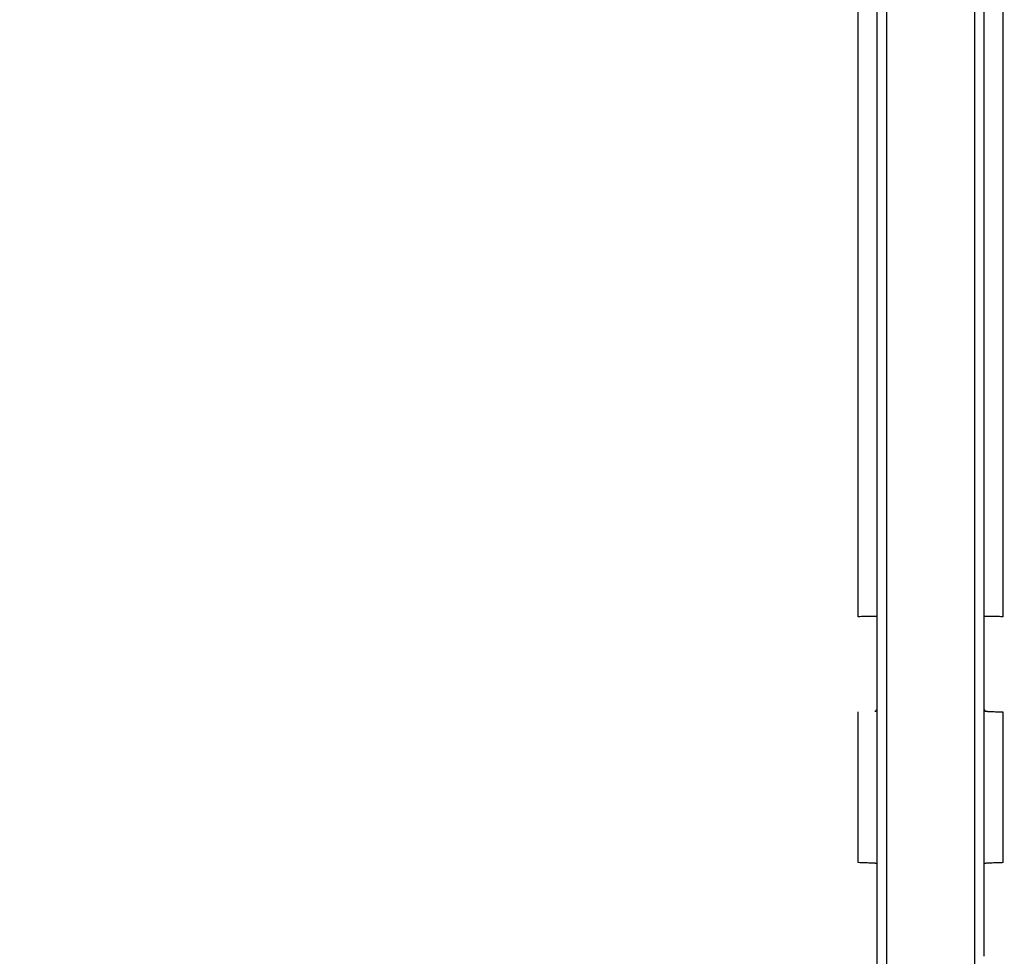
# Model space of a CAD drawing. Units: inches. Extents: x -18962 to -18704, y -15753 to -15417.
# Drawn here: x -18742 to -18740, y -15456 to -15454 of the extents above; entities that cross this region are included whole.
import ezdxf

# ---------------------------------------------------------------- set-up
doc = ezdxf.new("R2010")
doc.units = ezdxf.units.IN
doc.header["$MEASUREMENT"] = 0
doc.layers.add('0-BACKFILL INITIAL', color=253, linetype='Continuous')
doc.layers.add('0-EARTH', color=36, linetype='Continuous')

msp = doc.modelspace()

# ---------------------------------------------------------------- hatches: boundary and pattern name
at = {"layer": '0-BACKFILL INITIAL'}
h = msp.add_hatch(dxfattribs=at)
h.set_pattern_fill('GRAVEL', color=256, scale=5)
h.set_pattern_definition([(228.012787504, (3.6, 5), (-40.00000000000031, -45.00000000000001), [0.67268, -66.5954402353685]), (184.969740728, (3.15, 4.5), (59.99999999999987, 5.000000000000176), [1.15434, -114.27962380615]), (132.510447078, (2, 4.4), (50.00000000000058, -54.99999999999932), [0.8139400000000001, -80.5801629804985]), (267.273689006, (0.05, 3.15), (5.000000000000121, 100.0000000000001), [1.05119, -104.067790208145]), (292.833654178, (0, 2.1), (-24.99999999999994, 60.00000000000014), [1.030775, -102.0468656404415]), (357.273689006, (0.4, 1.15), (-100.0000000000001, 5.000000000000128), [1.05119, -104.067790208145]), (37.6942404667, (1.45, 1.1), (-64.99999999999999, -49.99999999999986), [1.390145, -137.62424274458]), (72.2553283749, (2.55, 1.95), (35.00000000000014, 110), [1.31244, -129.9316074840669]), (121.429565615, (2.95, 3.2), (-40.0000000000001, 64.99999999999994), [1.05475, -104.420365548645]), (175.236358309, (2.4, 4.1), (54.99999999999992, -5.00000000000019), [1.20416, -59.0038128939615]), (222.397437798, (1.2, 4.2), (-59.99999999999982, -54.99999999999986), [1.55724, -154.1668750239745]), (138.814074834, (5, 3.1), (-35.00000000000016, 30), [0.5315049999999999, -52.61922406367349]), (171.46923439, (4.600000000000001, 3.45), (64.99999999999999, -9.999999999999975), [1.011185, -100.107557080785]), (225, (3.6, 3.6), (-5.551115123125783e-16, -4.999999999999664), [0.707105, -6.3639628118655]), (203.198590514, (3.25, 4.2), (24.99999999999995, 9.999999999999877), [0.38079, -37.6980755293195]), (291.801409486, (2.9, 4.050000000000001), (-4.99999999999842, 15.00000000000051), [0.538515, -26.3873090356725]), (30.96375653209999, (3.1, 3.55), (15.00000000000027, 9.999999999999897), [0.874645, -28.2801144742265]), (161.565051177, (3.85, 4), (10.00000000000006, -4.999999999999884), [0.632455, -15.178933300842]), (16.389540334, (0, 4.050000000000001), (49.99999999999983, 15.00000000000022), [0.886, -87.714225733347]), (70.3461759419, (0.8500000000000001, 4.3), (-20.0000000000061, -55.00000000001698), [0.7433049999999999, -73.58703873659499]), (293.198590514, (3.85, 5), (-9.999999999999853, 24.99999999999996), [0.761575, -37.3172905293195]), (343.610459666, (4.149999999999999, 4.3), (-49.99999999999983, 15.00000000000022), [0.8859999999999999, -87.71422573334497]), (339.44395478, (0, 0.95), (-25.00000000000018, 10.00000000000012), [0.8543999999999999, -41.86561872658749]), (294.775140569, (0.8, 0.65), (-25.00000000000003, 55.00000000000001), [0.71589, -70.87321531638]), (66.8014094864, (3.9, 0), (9.999999999999906, 24.99999999999985), [0.761575, -37.3172905293195]), (17.3540246363, (4.2, 0.7000000000000001), (-64.99999999999989, -19.99999999999982), [0.838155, -82.97711807120001]), (69.44395478040002, (1.45, 0), (-10.00000000000004, -24.99999999999977), [0.4272, -42.29281872658749]), (101.309932474, (3.6, 0), (-4.999999999999819, 20.00000000000006), [0.25495, -25.240147567964]), (165.963756532, (3.55, 0.25), (14.99999999999979, -5.000000000000007), [1.030775, -19.5847531280885]), (186.009005957, (2.55, 0.5), (50.00000000000023, 4.999999999999916), [0.9552499999999999, -94.56961587271401]), (303.690067526, (3.1, 3.1), (-4.999999999999936, 9.999999999999929), [0.7211099999999998, -17.30664637732]), (353.157226587, (3.5, 2.5), (85.00000000000007, -10.00000000000026), [1.25897, -124.6378131201415]), (60.9453959009, (4.75, 2.35), (-19.99999999999988, -34.99999999999989), [0.51478, -50.963370704935]), (90, (5, 2.8), (-4.999999999999999, 5), [0.3, -4.699999999999999]), (120.256437164, (2.45, 0.65), (20.00000000000004, -35.00000000000004), [0.69462, -68.76759994724901]), (48.01278750420001, (2.1, 1.25), (40, 44.99999999999987), [1.34536, -65.92276023536849]), (0, (3, 2.25), (5, 5), [1.3, -3.7]), (325.3048464690001, (4.3, 2.25), (50.0000000000007, -34.99999999999913), [0.7905699999999999, -78.26637150420999]), (254.054604099, (4.95, 1.8), (-5.000000000000188, -20.00000000000002), [0.72801, -35.6725394464025]), (207.645975364, (4.75, 1.1), (-94.99999999999974, -50.00000000000024), [1.185325, -117.347370911297]), (175.42607874, (3.7, 0.55), (-64.99999999999977, 5.000000000000007), [1.253995, -124.1453670398445])])
edge = h.paths.add_edge_path()
edge.add_spline(control_points=[(-18763.69891469431, -15462.63923476306), (-18764.62587249333, -15457.74281725063), (-18767.76932809124, -15449.24431536238), (-18769.6141247194, -15443.69876472288), (-18770.74737150441, -15440.63281036389)], knot_values=[35.54434436301227, 35.54434436301227, 35.54434436301227, 35.54434436301227, 53.33252003702044, 72.29198460366008, 72.29198460366008, 72.29198460366008, 72.29198460366008], degree=3, periodic=0)
edge.add_line((-18770.74737150441, -15440.63281036389), (-18846.01600016346, -15440.63281036389))
edge.add_line((-18846.01600016346, -15440.63281036389), (-18846.01600016346, -15462.63923476306))
edge.add_line((-18846.01600016346, -15462.63923476306), (-18839.60506001077, -15462.63094882933))
edge.add_line((-18839.60506001077, -15462.63094882933), (-18839.67545796829, -15462.61712960654))
edge.add_line((-18839.6754579683, -15462.61712960654), (-18839.75516283886, -15462.34194882933))
edge.add_line((-18839.75516283886, -15462.34194882933), (-18840.00853434583, -15462.34194882933))
edge.add_line((-18840.00853434583, -15462.34194882933), (-18840.00890669507, -15462.2019488304))
edge.add_line((-18840.00890669507, -15462.2019488304), (-18838.82415276863, -15462.20194882933))
edge.add_arc((-18817.4923766814, -15465.09467601465), 21.52701887406769, 145.2973505175987, 172.2774278831154, ccw=False)
edge.add_arc((-18823.22982659826, -15461.24417523639), 14.61835001259667, 91.18476599777767, 144.9020090195698, ccw=False)
edge.add_arc((-18824.01806480016, -15461.71612537263), 15.0950000360873, 34.2165171772005, 88.15505500117138, ccw=False)
edge.add_arc((-18834.42642878871, -15466.73531014152), 26.5788414945548, 9.820542354218276, 30.544169251171127, ccw=False)
edge.add_line((-18808.23705211795, -15462.20194882896), (-18807.25778109935, -15462.20128328837))
edge.add_line((-18807.25778109935, -15462.20128328837), (-18807.05381903901, -15462.20498291905))
edge.add_line((-18807.05381903901, -15462.20498291905), (-18807.0556342259, -15462.34194882933))
edge.add_arc((-18807.18231997939, -15433.22217929321), 29.1200451084264, 269.75073589793146, 270.24926410206206, ccw=False)
edge.add_arc((-18807.14687570271, -15462.47199092502), 0.2078391044361869, 141.2674167494829, 167.4837689922014)
edge.add_arc((-18807.68371424661, -15462.42148892936), 0.3339834394076662, 326.56674217479747, 359.0632973863627, ccw=False)
edge.add_line((-18807.40499565097, -15462.60550219584), (-18807.45910856096, -15462.63094882933))
edge.add_line((-18807.45910856096, -15462.63094882933), (-18800.64845546376, -15462.63683930766))
edge.add_line((-18800.64845546376, -15462.63683930766), (-18800.73921944522, -15462.54378296023))
edge.add_line((-18800.73921944522, -15462.54378296023), (-18800.79855829185, -15462.34783930766))
edge.add_line((-18800.79855829184, -15462.34783930766), (-18801.05279283681, -15462.3495034127))
edge.add_line((-18801.05279283682, -15462.3495034127), (-18801.05361526448, -15462.20766466192))
edge.add_line((-18801.05361526448, -15462.20766466192), (-18799.86754822162, -15462.20783930767))
edge.add_arc((-18487.93500946952, -15548.88704456346), 323.7517464912037, 163.4963566128154, 164.4705555702262, ccw=False)
edge.add_arc((-18784.23071458646, -15461.46540863604), 14.83265638075892, 91.3318832975263, 162.142000862116, ccw=False)
edge.add_arc((-18784.94490269132, -15461.4553697362), 14.82321421796498, 24.570275276322377, 88.57193133600339, ccw=False)
edge.add_arc((-18827.54123748378, -15476.79841631902), 60.06000814853877, 14.05973202962059, 20.982722536671417, ccw=False)
edge.add_line((-18769.28044757095, -15462.20783930729), (-18768.09944141694, -15462.20433695179))
edge.add_line((-18768.09944141694, -15462.20433695179), (-18768.09902967889, -15462.34783930766))
edge.add_line((-18768.09902967889, -15462.34783930766), (-18768.35240118586, -15462.34783930766))
edge.add_arc((-18768.72979224299, -15462.35579509516), 0.3774749058626968, -46.68870787206839, 1.2076744533205215, ccw=False)
edge.add_line((-18768.47085888747, -15462.63046002185), (-18768.50250401395, -15462.63683930766))
edge.add_line((-18768.50250401394, -15462.63683930766), (-18763.69891469431, -15462.63923476306))
edge = h.paths.add_edge_path()
edge.add_spline(control_points=[(-18768.41340937728, -15440.63281036389), (-18767.49463725191, -15442.8379252607), (-18766.6029429039, -15446.14968196098), (-18763.7069466516, -15453.06364573194), (-18761.36495256718, -15462.63923476306)], knot_values=[35.54434436301228, 35.54434436301228, 35.54434436301228, 35.54434436301228, 54.50380892965192, 72.29198460366008, 72.29198460366008, 72.29198460366008, 72.29198460366008], degree=3, periodic=0)
edge.add_line((-18761.36495256718, -15462.63923476306), (-18756.38002207887, -15462.63923476306))
edge.add_arc((-18756.34876562039, -15462.51828939842), 0.1249189634303118, 185.3170738340073, 255.5098311625312, ccw=False)
edge.add_arc((-18756.13250099596, -15462.42281681333), 0.3570702018818531, 181.9929963503008, 197.445396307372, ccw=False)
edge.add_arc((-18756.6735781336, -15462.45020090393), 0.1848298522906287, 4.644469004717556, 24.51075293600966)
edge.add_arc((-18756.53916552016, -15462.38459641805), 0.0355310571327869, 18.16126493588994, 75.25944314140315)
edge.add_line((-18756.53012490695, -15462.35023476306), (-18756.78349641393, -15462.35023476306))
edge.add_line((-18756.78349641392, -15462.35023476306), (-18756.78370489701, -15462.20707741896))
edge.add_line((-18756.78370489702, -15462.20707741896), (-18755.59911483672, -15462.21023476306))
edge.add_arc((-18693.27857509448, -15477.62141640139), 64.19777405217383, 159.9464117941776, 166.1100433983686, ccw=False)
edge.add_arc((-18739.85393687071, -15461.61858094466), 14.98819518578463, 91.73237783246691, 156.3582775617984, ccw=False)
edge.add_arc((-18740.8265371462, -15461.81660642921), 15.18825689655291, 33.524611162235885, 88.03990433930028, ccw=False)
edge.add_arc((-18754.4393740732, -15467.80810701731), 29.95214959945175, 10.77156746480091, 28.691658240429717, ccw=False)
edge.add_line((-18725.01497787119, -15462.21023476306), (-18723.83336904523, -15462.20666634888))
edge.add_line((-18723.83336904523, -15462.20666634888), (-18723.83059629399, -15462.35023476306))
edge.add_line((-18723.83059629399, -15462.35023476306), (-18724.08396780097, -15462.35023476306))
edge.add_arc((-18725.70253320169, -15461.98607795257), 1.659025056789286, 337.9249599111005, 347.32030401258226, ccw=False)
edge.add_line((-18724.16512722626, -15462.60957374706), (-18724.23407062902, -15462.63923476306))
edge.add_line((-18724.23407062902, -15462.63923476306), (-18715.70758557844, -15462.63923476306))
edge.add_line((-18715.70758557844, -15462.63923476306), (-18715.70758557844, -15440.63281036388))
edge.add_line((-18715.70758557844, -15440.63281036389), (-18768.41340937728, -15440.63281036389))
at = {"layer": '0-EARTH'}
h = msp.add_hatch(dxfattribs=at)
h.set_pattern_fill('EARTH', color=256, scale=10, angle=45)
h.set_pattern_definition([(45, (-17748.96241090135, -15357.03836334374), (2.220446049250313e-16, 3.535533905932738), [2.5, -2.5]), (45, (-17749.62532350871, -15356.37545073637), (2.220446049250313e-16, 3.535533905932738), [2.5, -2.5]), (45, (-17750.28823611607, -15355.71253812901), (2.220446049250313e-16, 3.535533905932738), [2.5, -2.5]), (135, (-17750.28823611607, -15355.27059639077), (-3.535533905932737, 4.440892098500626e-16), [2.5, -2.5]), (135, (-17749.62532350871, -15354.60768378341), (-3.535533905932737, 4.440892098500626e-16), [2.5, -2.5]), (135, (-17748.96241090135, -15353.94477117605), (-3.535533905932737, 4.440892098500626e-16), [2.5, -2.5])])
edge = h.paths.add_edge_path()
edge.add_line((-18705.55168299243, -15422.57478271758), (-18715.70758557844, -15422.57478271758))
edge.add_line((-18715.70758557844, -15422.57478271758), (-18715.70758557844, -15428.63281036389))
edge.add_line((-18715.70758557844, -15428.63281036389), (-18715.70758557844, -15468.63923476306))
edge.add_line((-18715.70758557844, -15468.63923476306), (-18760.47791803071, -15468.63923476306))
edge.add_spline(control_points=[(-18760.47791803071, -15468.63923476306), (-18760.40655526938, -15469.73890651076), (-18760.28598474195, -15471.75102157976), (-18760.39449780957, -15473.58240804772), (-18760.45478307328, -15474.58244114503)], knot_values=[78.4637176557539, 78.4637176557539, 78.4637176557539, 78.4637176557539, 81.75571339447777, 84.64814212686288, 84.64814212686288, 84.64814212686288, 84.64814212686288], degree=3, periodic=0)
edge.add_spline(control_points=[(-18760.4547830733, -15474.58244114499), (-18755.64552471638, -15475.25901107557), (-18742.14820148504, -15476.68505147171), (-18721.33813067564, -15466.80501960799), (-18715.37383167135, -15481.07683500255), (-18704.9728905727, -15463.90759442758), (-18710.10432687265, -15447.62666578478), (-18708.73218224667, -15439.85079323286), (-18703.94660412685, -15438.65292617807), (-18703.81831755786, -15430.5765595388), (-18705.55168299243, -15422.57478271758)], knot_values=[199.4673900074906, 199.4673900074906, 199.4673900074906, 199.4673900074906, 212.2262521873089, 240.5310192076059, 268.8878901112067, 281.133420092101, 295.1555266464339, 307.6524084599478, 326.6946820826305, 334.8811024869294, 334.8811024869294, 334.8811024869294, 334.8811024869294], degree=3, periodic=0)

# ---------------------------------------------------------------- linework, layer by layer
at = {"color": 18, "linetype": 'Continuous', "lineweight": 25, "true_color": 0x000000}
for points, knots in [([(-18755.57310278153, -15462.18800251606), (-18755.44412588551, -15461.70688513058), (-18755.32485329966, -15461.26371736838), (-18755.15937214512, -15460.656252508), (-18755.10648091661, -15460.46330419405), (-18755.03054855588, -15460.18820175293), (-18755.00580644736, -15460.09888729593), (-18754.96955272584, -15459.96849481704), (-18754.95462612119, -15459.91491026977), (-18754.93845442694, -15459.85699239817), (-18754.93333255575, -15459.83866183309), (-18754.93077754136, -15459.82952101243), (-18754.92968380424, -15459.82560875874), (-18754.92895492879, -15459.8230017563), (-18754.9287023691, -15459.82209843862), (-18754.9278208988, -15459.81894602734), (-18754.9271347428, -15459.81649229015), (-18754.92583557928, -15459.81184690934), (-18754.92524332726, -15459.80972946561), (-18754.92340232338, -15459.80314802305), (-18754.91972298913, -15459.78999732453), (-18754.91115663953, -15459.75939765474), (-18754.90384638779, -15459.73331553967), (-18754.8212436305, -15459.43882200755), (-18754.74723291739, -15459.1782689524), (-18754.60763882844, -15458.69014013672), (-18754.54205277419, -15458.46256499487), (-18754.35881059621, -15457.82905890016), (-18754.25480835167, -15457.47231026162), (-18754.1687394055, -15457.18125156831), (-18754.15810150971, -15457.14472522531), (-18754.14677036273, -15457.10841064501), (-18754.13474547687, -15457.07230799587), (-18754.11761396792, -15457.02089631385), (-18754.09910013754, -15456.96998673801), (-18754.0802921392, -15456.91923702683), (-18753.94025020922, -15456.56438580315), (-18753.79942325285, -15456.20980793389), (-18753.50321329281, -15455.5066740577), (-18753.34777795757, -15455.15809489591), (-18753.09465575561, -15454.64488284797), (-18753.00695326987, -15454.47545057733), (-18752.82350559376, -15454.14095095819), (-18752.72775642364, -15453.97591073776), (-18752.52787887796, -15453.65098736563), (-18752.42402598912, -15453.49092601468), (-18752.2112798963, -15453.17425685691), (-18752.10218699795, -15453.01776218659), (-18751.54277117687, -15452.2453170021), (-18751.05101584661, -15451.65920823729), (-18749.98385607351, -15450.56841479685), (-18749.40904036999, -15450.06345575113), (-18748.19212458032, -15449.14268311441), (-18747.54977698932, -15448.72695545092), (-18746.54440206206, -15448.18002323733), (-18746.20234098213, -15448.01048270988), (-18745.68061815864, -15447.77535377736), (-18745.50526872757, -15447.70017690312), (-18745.15182798344, -15447.5565508402), (-18744.97373287024, -15447.48811559304), (-18744.43535556776, -15447.29413329061), (-18744.07095147774, -15447.17991849493), (-18743.51761199499, -15447.03401162146), (-18743.332060638, -15446.98957389122), (-18742.9593428427, -15446.90813580424), (-18742.77217075587, -15446.87115536264), (-18742.39646024878, -15446.80490144986), (-18742.20792186792, -15446.77563219408), (-18741.829743417, -15446.72534072805), (-18741.64010427951, -15446.70431503531), (-18741.07006871206, -15446.6538905507), (-18740.68855434202, -15446.6371731999), (-18740.30704635396, -15446.63723632133), (-18739.92553835574, -15446.63717319998), (-18739.5440235919, -15446.65388917988), (-18738.78397674389, -15446.72112518472), (-18738.40548562764, -15446.7717656105), (-18737.84192170494, -15446.87115465749), (-18737.65475241733, -15446.9081476635), (-18737.28203462107, -15446.98958767986), (-18737.09648010814, -15447.0340133156), (-18736.5431376992, -15447.17990728278), (-18736.1787357482, -15447.29413156024), (-18735.64035844163, -15447.48811294761), (-18735.46226480107, -15447.55655128928), (-18735.10882394726, -15447.70017709502), (-18734.93347251898, -15447.77534971897), (-18734.41174933638, -15448.01047770963), (-18734.06969154338, -15448.18002590176), (-18733.06431458561, -15448.72695324586), (-18732.421969449, -15449.1426849832), (-18731.20504878594, -15450.06345167152), (-18730.6302407494, -15450.56841968377), (-18729.5630758098, -15451.65920768829), (-18729.07132123459, -15452.24531743428), (-18728.511905036, -15453.01776224771), (-18728.40281259944, -15453.17425716256), (-18728.19006682302, -15453.49092648268), (-18728.08621351076, -15453.65098759887), (-18727.88633554054, -15453.97591068698), (-18727.79058663276, -15454.1409509925), (-18727.60713943599, -15454.47545079817), (-18727.51943700894, -15454.64488310041), (-18727.26631477068, -15455.15809508819), (-18727.11087939109, -15455.50667412475), (-18726.81466953792, -15456.20980796379), (-18726.67384255768, -15456.56438574778), (-18726.53488387337, -15456.91959066744), (-18726.51498936117, -15456.96999462967), (-18726.49647703237, -15457.02090064542), (-18726.47934683061, -15457.07230868904), (-18726.46732252673, -15457.10840978852), (-18726.4559919027, -15457.14472279959), (-18726.44535447134, -15457.18124755397), (-18726.35928433017, -15457.47231035091), (-18726.25528207622, -15457.82905902198), (-18726.07203988059, -15458.46256517899), (-18726.00645381989, -15458.69014034388), (-18725.86685971712, -15459.17826921022), (-18725.79284899663, -15459.43882229298), (-18725.71024623119, -15459.73331585692), (-18725.70293597872, -15459.75939797481), (-18725.69436962827, -15459.78999764792), (-18725.69069029367, -15459.80314834787), (-18725.6888492896, -15459.80972979115), (-18725.68825703749, -15459.81184723514), (-18725.68695787319, -15459.81649261897), (-18725.68627171815, -15459.81894635272), (-18725.68539025043, -15459.82209875448), (-18725.68513769021, -15459.82300207429), (-18725.68440881485, -15459.82560907646), (-18725.68331507785, -15459.82952132974), (-18725.68076006375, -15459.83866214946), (-18725.67563819314, -15459.85699271265), (-18725.65946650073, -15459.9149105782), (-18725.64453989782, -15459.96849511972), (-18725.60828618058, -15460.0988875843), (-18725.58354407507, -15460.1882020311), (-18725.50761172386, -15460.46330443962), (-18725.45472050234, -15460.65625272918), (-18725.28923937052, -15461.26371750841), (-18725.16996680204, -15461.70688520583), (-18725.04098992633, -15462.18800251604)], [0, 0, 0, 0, 0.2500000000000019, 0.2500000000000019, 0.3750000000000027, 0.3750000000000027, 0.4375000000000031, 0.4375000000000031, 0.4687500000000033, 0.476562500000003, 0.4804687500000026, 0.4824218750000023, 0.4833984375000021, 0.4833984375000021, 0.4843750000000018, 0.4843750000000018, 0.4853515625000016, 0.4853515625000016, 0.4863281250000014, 0.4863281250000014, 0.4882812500000012, 0.4921875000000014, 0.5000000000000013, 0.5000000000000013, 0.625000000000001, 0.625000000000001, 0.7500000000000007, 0.7500000000000007, 1, 1, 1, 2, 2, 2, 3, 3, 3, 3.0625, 3.0625, 3.125000000000001, 3.125000000000001, 3.156250000000001, 3.156250000000001, 3.187500000000001, 3.187500000000001, 3.218750000000001, 3.218750000000001, 3.250000000000002, 3.250000000000002, 3.375000000000002, 3.375000000000002, 3.500000000000002, 3.500000000000002, 3.625000000000002, 3.625000000000002, 3.687500000000002, 3.687500000000002, 3.718750000000002, 3.718750000000002, 3.750000000000002, 3.750000000000002, 3.812500000000001, 3.812500000000001, 3.843750000000001, 3.843750000000001, 3.875000000000001, 3.875000000000001, 3.90625, 3.90625, 3.9375, 3.9375, 4, 4, 4, 4.0625, 4.0625, 4.125, 4.125, 4.15625, 4.15625, 4.1875, 4.1875, 4.25, 4.25, 4.281250000000001, 4.281250000000001, 4.312500000000001, 4.312500000000001, 4.375000000000001, 4.375000000000001, 4.500000000000001, 4.500000000000001, 4.625000000000001, 4.625000000000001, 4.75, 4.75, 4.78125, 4.78125, 4.8125, 4.8125, 4.84375, 4.84375, 4.875, 4.875, 4.9375, 4.9375, 5, 5, 5, 6, 6, 6, 7, 7, 7, 7.249999999999988, 7.249999999999988, 7.37499999999998, 7.37499999999998, 7.499999999999974, 7.499999999999974, 7.507812499999973, 7.511718749999973, 7.513671874999973, 7.513671874999973, 7.514648437499973, 7.514648437499973, 7.515624999999972, 7.515624999999972, 7.516601562499972, 7.516601562499972, 7.517578124999972, 7.519531249999972, 7.523437499999972, 7.531249999999972, 7.562499999999975, 7.562499999999975, 7.624999999999979, 7.624999999999979, 7.749999999999986, 7.749999999999986, 8, 8, 8, 8]), ([(-18754.07920392803, -15456.91957929446), (-18754.03910553916, -15456.81809617513), (-18753.96287832293, -15456.62517631232), (-18753.85328367737, -15456.35134575195), (-18753.75429948923, -15456.10817911805), (-18753.66602624186, -15455.89564799304), (-18753.5488972719, -15455.61950912189), (-18753.34627193522, -15455.15942129519), (-18753.12789869612, -15454.70753232802), (-18752.93085654514, -15454.33817679527), (-18752.82245241782, -15454.14313289736), (-18752.69557058345, -15453.9253987074), (-18752.54829063352, -15453.68623801804), (-18752.37985659428, -15453.42631663853), (-18752.19024444847, -15453.14580513279), (-18751.90583193552, -15452.74404274865), (-18751.52055625029, -15452.2389811219), (-18751.02603347023, -15451.6525178523), (-18750.50533482966, -15451.09435622394), (-18749.95988995789, -15450.5658431975), (-18749.39188968917, -15450.0674470897), (-18748.81321039581, -15449.60738009257), (-18748.19824029553, -15449.16387956308), (-18747.51653667303, -15448.72155897031), (-18746.72188570402, -15448.2679168901), (-18745.80784304589, -15447.82135812652), (-18744.97880657023, -15447.48392392628), (-18744.31602789874, -15447.25981917865), (-18743.90118764772, -15447.13679426006), (-18743.53891349815, -15447.04100114031), (-18743.22379708329, -15446.96663937132), (-18742.90361141046, -15446.8988505927), (-18742.59667475779, -15446.8407570683), (-18742.30496926608, -15446.79260781392), (-18742.04841952455, -15446.75569175371), (-18741.83065502518, -15446.72814195376), (-18741.62244646878, -15446.70527023944), (-18741.42389831118, -15446.68662339033), (-18741.23509991858, -15446.67176061945), (-18741.05612687215, -15446.66023905039), (-18740.88704049863, -15446.6516458973), (-18740.72788992782, -15446.64557565557), (-18740.57871369861, -15446.64169338783), (-18740.43954084729, -15446.6395138561), (-18740.35009580066, -15446.63927159928), (-18740.30704635396, -15446.6391550023)], [0, 0, 0, 0, 0.01787978216203615, 0.03398954569312033, 0.04832921174745278, 0.06089883300735973, 0.07169842430316077, 0.09747812340903349, 0.1432727524754654, 0.1538838225403184, 0.1660712726481829, 0.1798344456503716, 0.1951733858556812, 0.2120895593497003, 0.2305814536699619, 0.2506490411518498, 0.2927415487509083, 0.3346248410365873, 0.3762992094393788, 0.4177650357078235, 0.4590221405924091, 0.5000706329056934, 0.5388535272063651, 0.583218287969978, 0.6331641451847301, 0.6886910594876162, 0.74979705703922, 0.7796742963428567, 0.8033033069443316, 0.8206833567765094, 0.8410697394339308, 0.8563481743804204, 0.874308152959017, 0.8922519982870305, 0.9047886937250487, 0.9167771428134087, 0.9282173119640355, 0.9391091604702388, 0.94945270099368, 0.9592479490522143, 0.9684949131193346, 0.9771935993789901, 0.9853440117658688, 0.9929461472932701, 0.9999999999999999, 0.9999999999999999, 0.9999999999999999, 0.9999999999999999]), ([(-18740.30704635396, -15446.63915500228), (-18740.28369950477, -15446.63918745451), (-18740.2361662475, -15446.63925352595), (-18740.16360909005, -15446.63985571817), (-18740.08853796335, -15446.64087502174), (-18740.01095599094, -15446.64239223132), (-18739.93086685651, -15446.64444257174), (-18739.84827483783, -15446.64707610633), (-18739.76318485447, -15446.65034070945), (-18739.67560252828, -15446.65428696306), (-18739.58553421369, -15446.65896624342), (-18739.49298704549, -15446.66443121577), (-18739.39796900955, -15446.67073605728), (-18739.30048897116, -15446.67793644061), (-18739.20055679222, -15446.68608939883), (-18739.09818313754, -15446.69525390759), (-18738.91999227379, -15446.71265435124), (-18738.66722575234, -15446.74161617984), (-18738.34153388841, -15446.78725055576), (-18738.01723965479, -15446.84078541658), (-18737.73847641985, -15446.89356316568), (-18737.47136974632, -15446.94928338288), (-18737.20548254251, -15447.00952964744), (-18736.95191140726, -15447.07317813855), (-18736.67268000155, -15447.14907435754), (-18736.3103851128, -15447.25590537742), (-18735.77350114322, -15447.43640423306), (-18735.14596508117, -15447.68168205012), (-18734.50480302267, -15447.96751335475), (-18733.89867567148, -15448.27067100934), (-18733.32775323803, -15448.58849583378), (-18732.79155553033, -15448.91757322263), (-18732.28918948591, -15449.2544001948), (-18731.77332897016, -15449.62970378388), (-18731.21718008675, -15450.0712206373), (-18730.600262747, -15450.61319156008), (-18729.94895018881, -15451.25419216688), (-18729.27808456845, -15452.00444995783), (-18728.77515954931, -15452.65004723039), (-18728.43084393047, -15453.13580665745), (-18728.24066928104, -15453.41651179077), (-18728.06146806435, -15453.69264988622), (-18727.89449440829, -15453.96485377539), (-18727.74032153122, -15454.23317578529), (-18727.59776732491, -15454.49667073506), (-18727.46583834043, -15454.75459870359), (-18727.34336328741, -15455.00620756517), (-18727.22934776798, -15455.25091195527), (-18727.12291806154, -15455.48822933829), (-18727.02329672182, -15455.71776175604), (-18726.92978697066, -15455.93917282788), (-18726.84179042371, -15456.15219045512), (-18726.75880354835, -15456.35659403831), (-18726.68041069375, -15456.55220820831), (-18726.6062530256, -15456.73888588279), (-18726.5582707757, -15456.86037565624), (-18726.53488387337, -15456.91959066744)], [0, 0, 0, 0, 0.003825449491162922, 0.007788463163613862, 0.01188904042365995, 0.01612718071371237, 0.02050288364997974, 0.02501614918920367, 0.02966697782834629, 0.03445537075880589, 0.03938132882866469, 0.04444485233203792, 0.04964594176409615, 0.05498459797287011, 0.06046082232333037, 0.06607461701368261, 0.07182598638565797, 0.08979713360559335, 0.1077579766369363, 0.1257086409775779, 0.14364895867737, 0.1542420563099402, 0.1704165923686259, 0.1883169013014997, 0.197074686996979, 0.2178290370152862, 0.250198448141946, 0.2898525478997501, 0.3281816148063447, 0.3651850134589745, 0.4008627159182874, 0.4352148494125988, 0.4682413378080167, 0.4999421689050177, 0.539720981753135, 0.5845512732786603, 0.6344325894028099, 0.6893647100594509, 0.7493479214620169, 0.768404092234934, 0.7869215716360736, 0.8049005194113733, 0.8223391703680536, 0.8392393899406349, 0.8556007952895341, 0.8714229480988871, 0.8867062471809444, 0.9014505227403709, 0.9156558918876532, 0.9293221028241908, 0.9424493859395398, 0.9550375792073524, 0.9670867563817811, 0.9785969121156677, 0.9895679771800867, 1, 1, 1, 1]), ([(-18740.39627117463, -15446.92890770902), (-18740.39627117463, -15446.93300134008), (-18740.39627117463, -15446.95240696428), (-18740.39627117463, -15446.99774109316), (-18740.39627117463, -15447.00790143061), (-18740.39627117463, -15447.03009359803), (-18740.39627117463, -15447.04213748921), (-18740.39627117463, -15447.08108067317), (-18740.39627117463, -15447.11078286341), (-18740.39627117463, -15447.17755185455), (-18740.39627117463, -15447.21464929213), (-18740.39627117463, -15447.29598744651), (-18740.39627117463, -15447.34034952672), (-18740.39627117463, -15447.43481279004), (-18740.39627117463, -15447.48501409189), (-18740.39627117463, -15447.59100715743), (-18740.39627117463, -15447.64700572495), (-18740.39627117463, -15447.73528225801), (-18740.39627117463, -15447.76540257961), (-18740.39627117463, -15447.82693633065), (-18740.39627117463, -15447.85838770113), (-18740.39627117463, -15447.95384297035), (-18740.39627117463, -15448.05185490876), (-18740.39627117463, -15448.17063744112), (-18740.39627117463, -15448.222490488), (-18740.39627117463, -15448.24857437201), (-18740.39627117463, -15448.25729537494), (-18740.39627117463, -15448.27041562601), (-18740.39627117463, -15448.27478239191), (-18740.39627117463, -15448.2812458871), (-18740.39627117463, -15448.2834378898), (-18740.39627117463, -15448.28817715891), (-18740.39627117463, -15448.2907015846), (-18740.39627117463, -15448.30247937482), (-18740.39627117463, -15448.31066641861), (-18740.39627117463, -15448.32410772327), (-18740.39627117463, -15448.32924399178), (-18740.39627117463, -15448.34428358705), (-18740.39627117463, -15448.37437367919), (-18740.39627117463, -15448.40449523529), (-18740.39627117463, -15448.58534050108), (-18740.39627117463, -15448.74683972243), (-18740.39627117463, -15449.23343402206), (-18740.39627117463, -15449.56073411142), (-18740.39627117463, -15450.05600289445), (-18740.39627117463, -15450.22178072089), (-18740.39627117463, -15450.42939031655), (-18740.39627117463, -15450.47093717451), (-18740.39627117463, -15450.55407928947), (-18740.39627117463, -15450.59556585081), (-18740.39627117463, -15450.67866265973), (-18740.39627117463, -15450.72029008117), (-18740.39627117463, -15450.8041025886), (-18740.39627117463, -15450.84598553771), (-18740.39627117463, -15450.92781937264), (-18740.39627117463, -15450.96780046541), (-18740.39627117463, -15451.04712205885), (-18740.39627117463, -15451.08692495873), (-18740.39627117463, -15451.1667239205), (-18740.39627117463, -15451.20668384552), (-18740.39627117463, -15451.28641258481), (-18740.39627117463, -15451.32627345124), (-18740.39627117463, -15451.52561981515), (-18740.39627117463, -15452.00426597295), (-18740.39627117463, -15452.48355620378), (-18740.39627117463, -15453.44299386872), (-18740.39627117463, -15454.08376059724), (-18740.39627117463, -15455.36757645554), (-18740.39627117463, -15456.01067364297), (-18740.39627117463, -15457.29897645289), (-18740.39627117463, -15457.94381761036), (-18740.39627117463, -15459.88009634459), (-18740.3962711744, -15461.17343550291), (-18740.3962711888, -15462.46926394529)], [0, 0, 0, 0, 0.01562500000000909, 0.01562500000000909, 0.01953125000001136, 0.01953125000001136, 0.02343750000001362, 0.02343750000001362, 0.03125000000001815, 0.03125000000001815, 0.03906250000002268, 0.03906250000002268, 0.04687500000002722, 0.04687500000002722, 0.05468750000003177, 0.05468750000003177, 0.0625000000000363, 0.0625000000000363, 0.06640625000003866, 0.06640625000003866, 0.07031250000004102, 0.07031250000004102, 0.07812500000004571, 0.08203125000004796, 0.08398437500004909, 0.08398437500004909, 0.08496093750004964, 0.08496093750004964, 0.0854492187500499, 0.0854492187500499, 0.08569335937504995, 0.08569335937504995, 0.08593750000004997, 0.08593750000004997, 0.08691406250004988, 0.08691406250004988, 0.08789062500004978, 0.08789062500004978, 0.0898437500000496, 0.09375000000004924, 0.09375000000004924, 0.1250000000000468, 0.1250000000000468, 0.1875000000000423, 0.1875000000000423, 0.2187500000000398, 0.2187500000000398, 0.2265625000000393, 0.2265625000000393, 0.2343750000000388, 0.2343750000000388, 0.2421875000000383, 0.2421875000000383, 0.2500000000000378, 0.2500000000000378, 0.2578125000000373, 0.2578125000000373, 0.2656250000000368, 0.2656250000000368, 0.2734375000000363, 0.2734375000000363, 0.2812500000000358, 0.2812500000000358, 0.3125000000000341, 0.3750000000000309, 0.3750000000000309, 0.5000000000000248, 0.5000000000000248, 0.6250000000000185, 0.6250000000000185, 0.7500000000000123, 0.7500000000000123, 1, 1, 1, 1]), ([(-18740.25627117462, -15446.92890770902), (-18740.25627117462, -15446.93300134008), (-18740.25627117462, -15446.95240696428), (-18740.25627117462, -15446.99774109316), (-18740.25627117462, -15447.00790143061), (-18740.25627117462, -15447.03009359803), (-18740.25627117462, -15447.04213748921), (-18740.25627117462, -15447.08108067317), (-18740.25627117462, -15447.11078286341), (-18740.25627117462, -15447.17755185455), (-18740.25627117462, -15447.21464929213), (-18740.25627117462, -15447.29598744651), (-18740.25627117462, -15447.34034952672), (-18740.25627117462, -15447.43481279004), (-18740.25627117462, -15447.48501409189), (-18740.25627117462, -15447.59100715743), (-18740.25627117462, -15447.64700572495), (-18740.25627117462, -15447.73528225801), (-18740.25627117462, -15447.76540257961), (-18740.25627117462, -15447.82693633065), (-18740.25627117462, -15447.85838770113), (-18740.25627117462, -15447.95384297035), (-18740.25627117462, -15448.05185490876), (-18740.25627117462, -15448.17063744112), (-18740.25627117462, -15448.222490488), (-18740.25627117462, -15448.24857437201), (-18740.25627117462, -15448.25729537494), (-18740.25627117462, -15448.27041562601), (-18740.25627117462, -15448.27478239191), (-18740.25627117462, -15448.2812458871), (-18740.25627117462, -15448.2834378898), (-18740.25627117462, -15448.28817715891), (-18740.25627117462, -15448.2907015846), (-18740.25627117462, -15448.30247937482), (-18740.25627117462, -15448.31066641861), (-18740.25627117462, -15448.32410772327), (-18740.25627117462, -15448.32924399178), (-18740.25627117462, -15448.34428358705), (-18740.25627117462, -15448.37437367919), (-18740.25627117462, -15448.40449523529), (-18740.25627117462, -15448.58534050108), (-18740.25627117462, -15448.74683972243), (-18740.25627117462, -15449.23343402206), (-18740.25627117462, -15449.56073411142), (-18740.25627117462, -15450.05600289445), (-18740.25627117462, -15450.22178072089), (-18740.25627117462, -15450.42939031655), (-18740.25627117462, -15450.47093717451), (-18740.25627117462, -15450.55407928947), (-18740.25627117462, -15450.59556585081), (-18740.25627117462, -15450.67866265973), (-18740.25627117462, -15450.72029008117), (-18740.25627117462, -15450.8041025886), (-18740.25627117462, -15450.84598553771), (-18740.25627117462, -15450.92781937264), (-18740.25627117462, -15450.96780046541), (-18740.25627117462, -15451.04712205885), (-18740.25627117462, -15451.08692495873), (-18740.25627117462, -15451.1667239205), (-18740.25627117462, -15451.20668384552), (-18740.25627117462, -15451.28641258481), (-18740.25627117462, -15451.32627345124), (-18740.25627117462, -15451.52561981515), (-18740.25627117462, -15452.00426597295), (-18740.25627117462, -15452.48355620378), (-18740.25627117462, -15453.44299386872), (-18740.25627117462, -15454.08376059724), (-18740.25627117462, -15455.36757645554), (-18740.25627117462, -15456.01067364297), (-18740.25627117462, -15457.29897645289), (-18740.25627117462, -15457.94381761036), (-18740.25627117462, -15459.88009634459), (-18740.25627117462, -15461.17343573927), (-18740.25627117462, -15462.46924935418)], [0, 0, 0, 0, 0.01562500000000909, 0.01562500000000909, 0.01953125000001136, 0.01953125000001136, 0.02343750000001362, 0.02343750000001362, 0.03125000000001815, 0.03125000000001815, 0.03906250000002268, 0.03906250000002268, 0.04687500000002722, 0.04687500000002722, 0.05468750000003177, 0.05468750000003177, 0.0625000000000363, 0.0625000000000363, 0.06640625000003866, 0.06640625000003866, 0.07031250000004102, 0.07031250000004102, 0.07812500000004571, 0.08203125000004796, 0.08398437500004909, 0.08398437500004909, 0.08496093750004964, 0.08496093750004964, 0.0854492187500499, 0.0854492187500499, 0.08569335937504995, 0.08569335937504995, 0.08593750000004997, 0.08593750000004997, 0.08691406250004988, 0.08691406250004988, 0.08789062500004978, 0.08789062500004978, 0.0898437500000496, 0.09375000000004924, 0.09375000000004924, 0.1250000000000468, 0.1250000000000468, 0.1875000000000423, 0.1875000000000423, 0.2187500000000398, 0.2187500000000398, 0.2265625000000393, 0.2265625000000393, 0.2343750000000388, 0.2343750000000388, 0.2421875000000383, 0.2421875000000383, 0.2500000000000378, 0.2500000000000378, 0.2578125000000373, 0.2578125000000373, 0.2656250000000368, 0.2656250000000368, 0.2734375000000363, 0.2734375000000363, 0.2812500000000358, 0.2812500000000358, 0.3125000000000341, 0.3750000000000309, 0.3750000000000309, 0.5000000000000248, 0.5000000000000248, 0.6250000000000185, 0.6250000000000185, 0.7500000000000123, 0.7500000000000123, 1, 1, 1, 1]), ([(-18740.44177448011, -15454.96017542422), (-18740.4417738478, -15454.8963086386), (-18740.44177258, -15454.76825355216), (-18740.44177057, -15454.57576644935), (-18740.44176847299, -15454.38237360525), (-18740.44176628049, -15454.1880819436), (-18740.44176399353, -15453.99289152241), (-18740.44176161156, -15453.79680372128), (-18740.44175913249, -15453.59982168728), (-18740.44175656364, -15453.40194022991), (-18740.44175477744, -15453.26975940522), (-18740.44175388216, -15453.20350808866)], [0, 0, 0, 0, 0.1089152405360205, 0.2183787771078007, 0.3283908864750307, 0.4389518526884623, 0.5500619671800474, 0.6617215288535834, 0.7739308441758936, 0.8866902272685316, 1, 1, 1, 1]), ([(-18740.21078846709, -15453.2035082495), (-18740.21078766045, -15453.26314826719), (-18740.21078605068, -15453.38216762521), (-18740.21078372547, -15453.56038107962), (-18740.21078147294, -15453.73786623366), (-18740.21077929909, -15453.91462744689), (-18740.21077720221, -15454.09066216862), (-18740.21077518252, -15454.26596980875), (-18740.21077323898, -15454.44054888769), (-18740.21077137257, -15454.61439960637), (-18740.21076957642, -15454.78751644675), (-18740.21076843738, -15454.90270917817), (-18740.21076786915, -15454.96017533555)], [0, 0, 0, 0, 0.1020035684714491, 0.2035612949932526, 0.3046734150592966, 0.4053401590685509, 0.5055617523796169, 0.6053384153649748, 0.7046703634649766, 0.8035578072415306, 0.902000952431531, 1, 1, 1, 1]), ([(-18740.41253796564, -15454.95981900123), (-18740.41276392149, -15454.95980421569), (-18740.41321433207, -15454.95977474283), (-18740.41438718083, -15454.95974464057), (-18740.41616020296, -15454.95972290665), (-18740.41877384144, -15454.95971910416), (-18740.42243490986, -15454.95974627017), (-18740.4266932555, -15454.95980508354), (-18740.43144475241, -15454.95989747154), (-18740.43652064295, -15454.96001878048), (-18740.44002372379, -15454.96012322669), (-18740.44177447992, -15454.96017542641)], [0, 0, 0, 0, 0.08361813819604948, 0.166680769698058, 0.2503003063772042, 0.3754021193742446, 0.500041531364262, 0.6248240401984041, 0.7498828386758949, 0.8749974170904228, 1, 1, 1, 1]), ([(-18740.41214163798, -15454.9602226243), (-18740.4121244176, -15454.96042730739), (-18740.41208993129, -15454.96083721489), (-18740.41204079274, -15454.96186891342), (-18740.41198646961, -15454.96341109736), (-18740.41192985782, -15454.96564979386), (-18740.41187583664, -15454.96876750798), (-18740.41183239608, -15454.97240159924), (-18740.41180084253, -15454.97648734349), (-18740.41178034394, -15454.98089588225), (-18740.41177782449, -15454.98400858027), (-18740.41177656792, -15454.98556103541)], [0, 0, 0, 0, 0.08278856532978303, 0.1657960867680762, 0.249952301148591, 0.3756943454635477, 0.499969567062133, 0.6242350498715311, 0.7492502258653129, 0.8749387919289467, 0.9999999999999999, 0.9999999999999999, 0.9999999999999999, 0.9999999999999999]), ([(-18740.24076578133, -15454.98556098108), (-18740.24076522982, -15454.98452206488), (-18740.24076412927, -15454.98244889602), (-18740.24075508797, -15454.97942875464), (-18740.24073835321, -15454.97604309431), (-18740.24071007162, -15454.97241171475), (-18740.24066658078, -15454.96877356952), (-18740.24061252331, -15454.96564262955), (-18740.24054888916, -15454.96313659107), (-18740.240478219, -15454.96121807555), (-18740.24042648486, -15454.96055360473), (-18740.24040071127, -15454.96022257001)], [0, 0, 0, 0, 0.08355195384029666, 0.1667288548987557, 0.2504653286364557, 0.3753208859556803, 0.5000127593985758, 0.6246563570089819, 0.7502712280787047, 0.8755868729586527, 1, 1, 1, 1]), ([(-18740.21076786933, -15454.96017533775), (-18740.21193647972, -15454.96013999096), (-18740.2142676246, -15454.96006948115), (-18740.21771880225, -15454.95997847472), (-18740.2216212363, -15454.95988698913), (-18740.22584907283, -15454.95980513034), (-18740.23010215196, -15454.95974624683), (-18740.23376478925, -15454.95971903969), (-18740.23668662287, -15454.95972373044), (-18740.23890278814, -15454.95975478158), (-18740.23963736953, -15454.95979756893), (-18740.24000438358, -15454.95981894649)], [0, 0, 0, 0, 0.08350471748799454, 0.1665752739181416, 0.2503939246389814, 0.3753826139277015, 0.5000250747383638, 0.624447835956408, 0.7496642208308967, 0.8749263905389911, 1, 1, 1, 1]), ([(-18740.41177651007, -15455.07666678114), (-18740.41177706054, -15455.07771506332), (-18740.41177815906, -15455.07980702964), (-18740.41178720037, -15455.08297451811), (-18740.41180393588, -15455.08663166922), (-18740.41183221752, -15455.09072086093), (-18740.41187570056, -15455.09506217063), (-18740.41192974467, -15455.09906703868), (-18740.4119933617, -15455.10260190614), (-18740.41206401439, -15455.10566317485), (-18740.41211574495, -15455.10716445051), (-18740.41214151545, -15455.10791233751)], [0, 0, 0, 0, 0.08354354787857471, 0.1667206509860764, 0.2504655509636203, 0.3753124709283758, 0.5000139541879876, 0.6246604798253479, 0.7502771893355825, 0.8755961700170138, 1, 1, 1, 1]), ([(-18740.24040083381, -15455.10791229603), (-18740.24041809968, -15455.10742808672), (-18740.24045263239, -15455.10645964129), (-18740.24050178223, -15455.10463548168), (-18740.24055605046, -15455.10221888416), (-18740.24061262159, -15455.09906188339), (-18740.24066665297, -15455.09506190994), (-18740.2407101805, -15455.09071951279), (-18740.24074173752, -15455.0861255738), (-18740.24076211112, -15455.08139039911), (-18740.24076459715, -15455.07824046108), (-18740.24076583918, -15455.07666674061)], [0, 0, 0, 0, 0.08299369150742178, 0.1659919763300173, 0.2499222263360089, 0.3755423472571145, 0.5002005614716311, 0.6247968583514888, 0.749662736195358, 0.8749305948357223, 0.9999999999999999, 0.9999999999999999, 0.9999999999999999, 0.9999999999999999]), ([(-18740.41528335193, -15455.11096979428), (-18740.4149024993, -15455.11092709234), (-18740.41414386354, -15455.11084203262), (-18740.41329037806, -15455.11045242299), (-18740.41266084314, -15455.10984865609), (-18740.4122533966, -15455.10902489091), (-18740.41217888363, -15455.10828392957), (-18740.41214151544, -15455.107912338)], [0, 0, 0, 0, 0.2012411794663196, 0.4008604574161891, 0.5999188024587836, 0.7993595706436186, 1, 1, 1, 1]), ([(-18740.24040083382, -15455.10791229665), (-18740.24036346562, -15455.10828388817), (-18740.24028895266, -15455.10902484942), (-18740.23988150614, -15455.10984861428), (-18740.23925197123, -15455.11045238072), (-18740.23839848578, -15455.11084198973), (-18740.23763985004, -15455.11092704891), (-18740.23725899743, -15455.11096975057)], [0, 0, 0, 0, 0.2006404257683513, 0.400081190292011, 0.5991395335734269, 0.7987588134456539, 1, 1, 1, 1]), ([(-18740.23725899741, -15455.11096974943), (-18740.23683058271, -15455.11099461457), (-18740.23597494957, -15455.1110442754), (-18740.23441341674, -15455.11112368651), (-18740.23237886928, -15455.11121963915), (-18740.22974807813, -15455.11133398714), (-18740.22643152304, -15455.11146731069), (-18740.22281007693, -15455.11160428842), (-18740.21894386941, -15455.11174316754), (-18740.21490314815, -15455.11188275366), (-18740.2121484249, -15455.11197336712), (-18740.21076641153, -15455.11201882686)], [0, 0, 0, 0, 0.08355025978020307, 0.166867221061861, 0.2506535702320052, 0.375343242740356, 0.4995457428173893, 0.6239015700275901, 0.7489640911120945, 0.8740581356823108, 1, 1, 1, 1]), ([(-18740.41256355802, -15455.3537109), (-18740.41279497142, -15455.35368530164), (-18740.41325630475, -15455.35363427014), (-18740.41444167048, -15455.3535477008), (-18740.41622565287, -15455.35343941981), (-18740.4188473295, -15455.35330524073), (-18740.42250886307, -15455.35314315698), (-18740.42675414569, -15455.35297274901), (-18740.43148361441, -15455.35279719736), (-18740.43653696966, -15455.35261944357), (-18740.44003095776, -15455.35250429909), (-18740.44177813527, -15455.3524467208)], [0, 0, 0, 0, 0.08364031857186671, 0.1667408450032675, 0.2504024047384127, 0.3755379422989896, 0.5003825980501516, 0.6253143949458805, 0.7501169926361222, 0.8750453762913509, 1, 1, 1, 1]), ([(-18740.41214131971, -15455.35416030185), (-18740.41212410311, -15455.35437110666), (-18740.41208962133, -15455.35479331105), (-18740.41204049354, -15455.35584277941), (-18740.41198618442, -15455.35740471546), (-18740.41192959297, -15455.35966384869), (-18740.41187559199, -15455.36280104552), (-18740.4118321658, -15455.36645138433), (-18740.41180061276, -15455.3705503705), (-18740.41178010501, -15455.37496912497), (-18740.41177758311, -15455.37808600464), (-18740.41177632552, -15455.37964029791)], [0, 0, 0, 0, 0.08277610073801799, 0.1657857536737155, 0.2499565652543987, 0.3756980435788745, 0.4999600680151017, 0.6242198076367351, 0.7492320912189393, 0.8749496574697823, 1, 1, 1, 1]), ([(-18740.24076602374, -15455.37964023941), (-18740.24076547208, -15455.37860017709), (-18740.24076437118, -15455.37652460806), (-18740.24075532753, -15455.3734988474), (-18740.24073859044, -15455.37010508425), (-18740.24071030884, -15455.36646198112), (-18740.24066682824, -15455.36280735944), (-18740.24061278791, -15455.35965652022), (-18740.2405491749, -15455.35712738695), (-18740.24047852689, -15455.35518339337), (-18740.2404267985, -15455.35450045408), (-18740.24040102954, -15455.35416024189)], [0, 0, 0, 0, 0.08354337608496183, 0.1667208229939977, 0.2504662922408099, 0.3753129314451448, 0.500013806126062, 0.6246609418674021, 0.7502777225898324, 0.8755986583458574, 1, 1, 1, 1]), ([(-18740.21076421398, -15455.3524466268), (-18740.21193073668, -15455.35248490579), (-18740.21425790928, -15455.35256127107), (-18740.21769896951, -15455.35267905893), (-18740.22158738496, -15455.35281674664), (-18740.22579950857, -15455.35297318467), (-18740.23004027046, -15455.35314336599), (-18740.23369951862, -15455.35330535567), (-18740.23662681789, -15455.35345570607), (-18740.23885444176, -15455.35359409665), (-18740.23960418662, -15455.35367194374), (-18740.23997879115, -15455.35371083947)], [0, 0, 0, 0, 0.08348036380366995, 0.1665404495857884, 0.250341064847584, 0.3752712659507162, 0.5000691768020235, 0.6246237905982418, 0.749763933778107, 0.8749713775587664, 1, 1, 1, 1]), ([(-18740.41177627248, -15455.470738139), (-18740.4117768225, -15455.47178645476), (-18740.41177792008, -15455.47387837531), (-18740.41178695398, -15455.47704370238), (-18740.41180367788, -15455.48069672468), (-18740.41183194412, -15455.4847786422), (-18740.41187541509, -15455.48910847256), (-18740.41192945214, -15455.49309831996), (-18740.41199306652, -15455.49661472792), (-18740.41206371733, -15455.49965480042), (-18740.41211544001, -15455.50113979568), (-18740.41214120765, -15455.50187960277)], [0, 0, 0, 0, 0.08355290002046195, 0.1667303264647573, 0.2504663998358638, 0.3753223752020395, 0.5000122384017753, 0.6246549709732458, 0.7502709681700127, 0.8755879480485711, 0.9999999999999999, 0.9999999999999999, 0.9999999999999999, 0.9999999999999999]), ([(-18740.24040114161, -15455.5018867526), (-18740.24041840808, -15455.50140793373), (-18740.24045293594, -15455.50045043707), (-18740.24050207787, -15455.49864189314), (-18740.2405563319, -15455.49624246008), (-18740.24061289241, -15455.49310215484), (-18740.24066692005, -15455.48911688003), (-18740.24071045065, -15455.48478520706), (-18740.24074199662, -15455.48019882219), (-18740.24076235342, -15455.47546834811), (-18740.2407648362, -15455.47231896036), (-18740.24076607677, -15455.4707453048)], [0, 0, 0, 0, 0.083011217936408, 0.1659979785779983, 0.2498893131102754, 0.3754781639104781, 0.5001561781925407, 0.6247751667733342, 0.7496702031755524, 0.8749176327680738, 0.9999999999999999, 0.9999999999999999, 0.9999999999999999, 0.9999999999999999])]:
    msp.add_open_spline(points, degree=3, knots=knots, dxfattribs=at)
for points in [[(-18740.41214341488, -15453.20114720977), (-18740.412142745, -15453.78658164434), (-18740.41214213261, -15454.37296991864), (-18740.41214163798, -15454.9602226243)], [(-18740.24040071127, -15454.96022257001), (-18740.24040021664, -15454.37296992023), (-18740.24039960425, -15453.78658170164), (-18740.24039893437, -15453.20114732261)], [(-18740.41214163798, -15454.9602226243), (-18740.41216676519, -15454.9599724288), (-18740.41229499975, -15454.95983932352), (-18740.41253796564, -15454.95981900123)], [(-18740.24000438358, -15454.95981894649), (-18740.24024734949, -15454.95983926903), (-18740.24037558406, -15454.95997237446), (-18740.24040071127, -15454.96022257001)], [(-18740.41177656792, -15454.98556103541), (-18740.41177654847, -15455.01592741042), (-18740.41177652918, -15455.04629599232), (-18740.41177651007, -15455.07666678114)], [(-18740.24076583918, -15455.07666674061), (-18740.24076582007, -15455.04629576762), (-18740.24076580079, -15455.01592718115), (-18740.24076578133, -15454.98556098108)], [(-18740.44177813527, -15455.3524467208), (-18740.44177742539, -15455.27228869718), (-18740.44177669277, -15455.19214597334), (-18740.44177593772, -15455.11201889205)], [(-18740.41214151545, -15455.10791233751), (-18740.41214144841, -15455.18997871201), (-18740.41214138313, -15455.27206148945), (-18740.41214131971, -15455.35416030185)], [(-18740.24040102954, -15455.35416024189), (-18740.24040096612, -15455.27206143565), (-18740.24040090085, -15455.18997866438), (-18740.24040083381, -15455.10791229603)], [(-18740.21076641153, -15455.11201882686), (-18740.21076565648, -15455.19214589855), (-18740.21076492386, -15455.27228861278), (-18740.21076421398, -15455.3524466268)], [(-18740.41214131971, -15455.35416030185), (-18740.41216734689, -15455.35389187667), (-18740.41230395403, -15455.35374404833), (-18740.41256355802, -15455.3537109)], [(-18740.23997879115, -15455.35371083947), (-18740.24023839519, -15455.3537439881), (-18740.24037500236, -15455.35389181662), (-18740.24040102954, -15455.35416024189)], [(-18740.41177632552, -15455.37964029791), (-18740.41177630765, -15455.41000404103), (-18740.41177628997, -15455.44036998805), (-18740.41177627248, -15455.470738139)], [(-18740.24076607677, -15455.47074530481), (-18740.24076605929, -15455.44037456593), (-18740.24076604161, -15455.41000621084), (-18740.24076602374, -15455.37964023941)], [(-18740.41214120765, -15455.50187960277), (-18740.41214077156, -15456.0874168423), (-18740.41214043282, -15456.67374493083), (-18740.41214020331, -15457.26077602791)]]:
    msp.add_open_spline(points, degree=3, dxfattribs=at)

doc.saveas('drawing.dxf')
